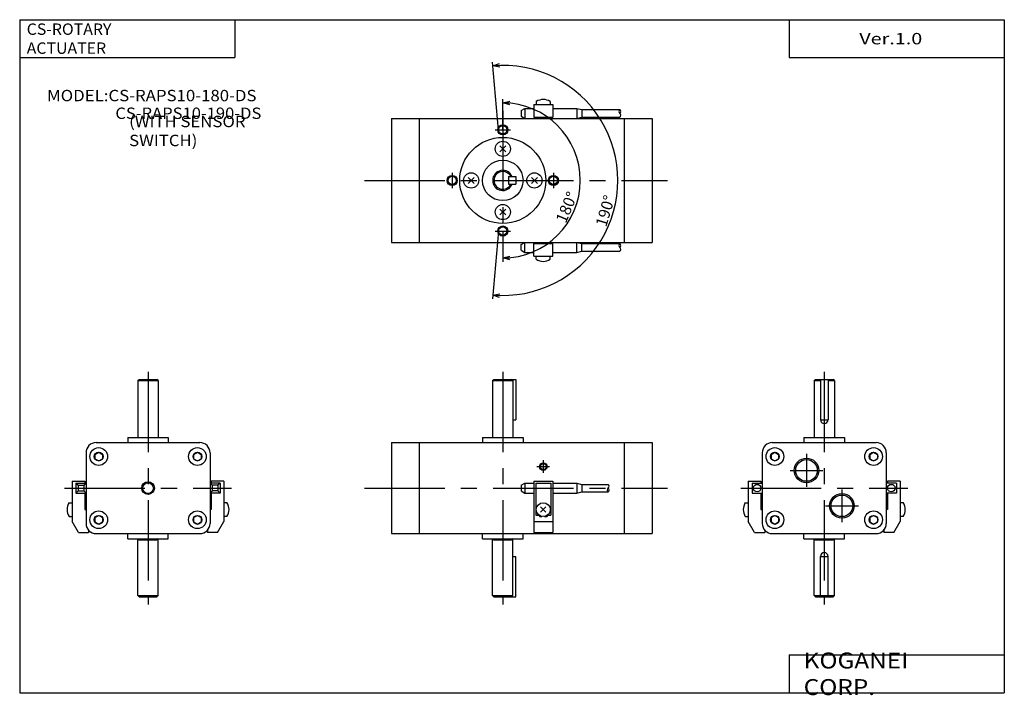
# Model space of a CAD drawing. Extents: x -194 to 195, y -135 to 133.
import ezdxf

# ---------------------------------------------------------------- set-up
doc = ezdxf.new("R2010")
doc.units = 0
doc.linetypes.add('CENTER', pattern=[50.8, 31.75, -6.35, 6.35, -6.35])
doc.layers.get('0').update_dxf_attribs({"linetype": 'CONTINUOUS'})
doc.layers.get('DEFPOINTS').update_dxf_attribs({"linetype": 'CONTINUOUS'})
doc.styles.add('MX_NOTE_STANDARD', font='txt.shx', dxfattribs={"height": 3.2, "bigfont": 'extfont.shx'})
doc.dimstyles.new('MXDIMSTYLE', dxfattribs={"dimtxt": 3.2, "dimasz": 2.5, "dimexe": 1.5, "dimexo": 1.5, "dimgap": 1, "dimtad": 1, "dimdec": 4, "dimtxsty": 'MX_NOTE_STANDARD', "dimcen": 2.5, "dimazin": 3, "dimtfac": 1, "dimtdec": 4, "dimtmove": 0, "dimatfit": 3, "dimtolj": 1, "dimtzin": 0})

# ---------------------------------------------------------------- blocks, each defined once
blk = doc.blocks.new('_OPEN30')
at = {"color": 0, "linetype": 'ByBlock'}
for p, q in [((-1, 0.267949), (0, 0)), ((0, 0), (-1, -0.267949)), ((0, 0), (-1, 0))]:
    blk.add_line(p, q, dxfattribs=at)
blk = doc.blocks.new('*D4')
at = {"color": 0, "linetype": 'ByBlock'}
for p, q in [((-5.12, 88.97), (-7.47, 115.86)), ((-5.12, 49.13), (-7.47, 22.24))]:
    blk.add_line(p, q, dxfattribs=at)
blk.add_arc((-3.37, 69.05), 45.49, -95, 95, dxfattribs=at)
at = {"layer": 'DEFPOINTS', "color": 0, "linetype": 'ByBlock'}
for p in [(-5.12, 88.97), (-3.37, 69.05), (-5.12, 49.13), (0, 0)]:
    blk.add_point(p, dxfattribs=at)
at = {"color": 0, "linetype": 'ByBlock', "xscale": 2.77, "yscale": 2.77, "zscale": 2.77}
for p, rotation in [((-7.34, 114.36), 185.00000833543973), ((-7.34, 23.74), 174.99999166455945)]:
    blk.add_blockref('_OPEN30', p, dxfattribs=dict(at, rotation=rotation))
at = {"color": 2, "linetype": 'ByBlock', "insert": (37.11, 57), "char_height": 4.5, "attachment_point": 5, "rotation": 73.4175, "style": 'MX_NOTE_STANDARD'}
blk.add_mtext('\\A1;190°', dxfattribs=at)
blk = doc.blocks.new('*D6')
at = {"color": 0, "linetype": 'ByBlock'}
for p, q in [((-3.37, 89.05), (-3.37, 101.19)), ((-3.37, 49.05), (-3.37, 36.91))]:
    blk.add_line(p, q, dxfattribs=at)
blk.add_arc((-3.37, 69.05), 30.64, -90, 90, dxfattribs=at)
at = {"layer": 'DEFPOINTS', "color": 0, "linetype": 'ByBlock'}
for p in [(-3.37, 89.05), (-3.37, 69.05), (-3.37, 49.05), (0, 0)]:
    blk.add_point(p, dxfattribs=at)
at = {"color": 0, "linetype": 'ByBlock', "xscale": 2.77, "yscale": 2.77, "zscale": 2.77}
for p, rotation in [((-3.37, 99.69), 179.99998201391026), ((-3.37, 38.41), 180.00001798608895)]:
    blk.add_blockref('_OPEN30', p, dxfattribs=dict(at, rotation=rotation))
at = {"color": 2, "linetype": 'ByBlock', "insert": (21.87, 58.43), "char_height": 4.5, "attachment_point": 5, "rotation": 67.1774, "style": 'MX_NOTE_STANDARD'}
blk.add_mtext('\\A1;180°', dxfattribs=at)
blk = doc.blocks.new('MS_4')
at = {"color": 7, "linetype": 'CONTINUOUS'}
for p, q in [((-4, 42.5), (-3.5, 43)), ((-3.5, 43), (3.5, 43)), ((-1.5, 43), (-1.5, 27)), ((1.5, 43), (1.5, 27)), ((4, 42.5), (3.5, 43)), ((-4, 42.5), (-4, 20)), ((-4, 42.5), (-1.5, 42.5)), ((1.5, 42.5), (4, 42.5)), ((4, 42.5), (4, 20)), ((-1.5, 27), (1.5, 27)), ((-8, 20), (-8, 18)), ((-8, 20), (8, 20)), ((8, 20), (8, 18)), ((-20.5, 18), (20.5, 18)), ((-24.5, 14), (-24.5, -14)), ((-21, 13.36), (-19.5, 14.23)), ((-21, 13.36), (-21, 11.63)), ((-19.5, 14.23), (-18, 13.36)), ((-18, 13.36), (-18, 11.63)), ((18, 13.36), (19.5, 14.23)), ((18, 13.36), (18, 11.63)), ((19.5, 14.23), (21, 13.36)), ((21, 13.36), (21, 11.63)), ((24.5, 14), (24.5, -14)), ((-21, 11.63), (-19.5, 10.76)), ((-19.5, 10.76), (-18, 11.63)), ((18, 11.63), (19.5, 10.76)), ((19.5, 10.76), (21, 11.63)), ((-21, -11.63), (-19.5, -10.76)), ((-21, -11.63), (-21, -13.36)), ((-19.5, -10.76), (-18, -11.63)), ((-18, -11.63), (-18, -13.36)), ((18, -11.63), (19.5, -10.76)), ((18, -11.63), (18, -13.36)), ((19.5, -10.76), (21, -11.63)), ((21, -11.63), (21, -13.36)), ((-21, -13.36), (-19.5, -14.23)), ((-19.5, -14.23), (-18, -13.36)), ((18, -13.36), (19.5, -14.23)), ((19.5, -14.23), (21, -13.36)), ((-20.5, -18), (20.5, -18)), ((-8, -20), (-8, -18)), ((8, -20), (8, -18)), ((-8, -20), (8, -20)), ((-4, -20), (-3.5, -20.5)), ((-3.5, -20.5), (3.5, -20.5)), ((4, -20), (3.5, -20.5))]:
    blk.add_line(p, q, dxfattribs=at)
at = {"color": 2, "linetype": 'CENTER'}
for p, q in [((0, 46), (0, -46)), ((-7, 13.5), (-7, 0.5)), ((-13.5, 7), (-0.5, 7)), ((-33, 0), (33, 0)), ((7, -0.5), (7, -13.5)), ((0.5, -7), (13.5, -7))]:
    blk.add_line(p, q, dxfattribs=at)
at = {"color": 4, "linetype": 'CONTINUOUS'}
for p, q in [((-30, 2.8), (-30, -13.17)), ((-30, 2.8), (-25, 2.8)), ((-28.5, 2), (-24.5, 2)), ((-28.5, 2), (-28.5, -2)), ((-25, 2.8), (-25, 2)), ((28.5, 2), (24.5, 2)), ((25, 2.8), (25, 2)), ((30, 2.8), (25, 2.8)), ((28.5, 2), (28.5, -2)), ((30, 2.8), (30, -13.17)), ((-28.5, -2), (-24.5, -2)), ((-25, -2), (-25, -8.5)), ((28.5, -2), (24.5, -2)), ((25, -2), (25, -8.5)), ((-31.17, -5.75), (-30, -5.75)), ((-25, -7.25), (-24.5, -7.25)), ((25, -7.25), (24.5, -7.25)), ((31.17, -5.75), (30, -5.75)), ((-31.17, -11.25), (-30, -11.25)), ((-25, -8.5), (-24.5, -8.5)), ((25, -8.5), (24.5, -8.5)), ((31.17, -11.25), (30, -11.25)), ((-27.5, -17.5), (-30, -13.17)), ((27.5, -17.5), (30, -13.17)), ((-27.5, -17.5), (-23.5, -17.5)), ((-23.5, -16.64), (-23.5, -17.5)), ((23.5, -16.64), (23.5, -17.5)), ((27.5, -17.5), (23.5, -17.5)), ((-4, -42.5), (-4, -20)), ((4, -42.5), (4, -20)), ((-1.5, -27), (1.5, -27)), ((-1.5, -43), (-1.5, -27)), ((1.5, -43), (1.5, -27)), ((-4, -42.5), (-3.5, -43)), ((-4, -42.5), (4, -42.5)), ((4, -42.5), (3.5, -43)), ((-3.5, -43), (3.5, -43))]:
    blk.add_line(p, q, dxfattribs=at)
at = {"color": 200, "linetype": 'CONTINUOUS'}
for p, q in [((-25, -7.52), (-24.5, -7.52)), ((25, -7.52), (24.5, -7.52))]:
    blk.add_line(p, q, dxfattribs=at)
at = {"color": 7, "linetype": 'CONTINUOUS'}
for centre, radius in [((-19.5, 12.5), 3.5), ((19.5, 12.5), 3.5), ((-19.5, 12.5), 1.73), ((19.5, 12.5), 1.73), ((-7, 7), 4.28), ((7, -7), 4.28), ((-19.5, -12.5), 3.5), ((-19.5, -12.5), 1.73), ((19.5, -12.5), 3.5), ((19.5, -12.5), 1.73)]:
    blk.add_circle(centre, radius, dxfattribs=at)
at = {"color": 2, "linetype": 'CONTINUOUS'}
for centre in [(-7, 7), (7, -7)]:
    blk.add_circle(centre, 4.86, dxfattribs=at)
at = {"color": 4, "linetype": 'CONTINUOUS'}
for centre in [(-26.5, 0), (26.5, 0)]:
    blk.add_circle(centre, 1.5, dxfattribs=at)
at = {"color": 7, "linetype": 'CONTINUOUS'}
for centre, radius, start, end in [((0, 27), 1.5, 180, 0), ((-20.5, 14), 4, 90.0001, 179.9999), ((20.5, 14), 4, 0, 90), ((-20.5, -14), 4, 180.0001, 269.9999), ((20.5, -14), 4, 270, 0)]:
    blk.add_arc(centre, radius, start, end, dxfattribs=at)
at = {"color": 4, "linetype": 'CONTINUOUS'}
for centre, radius, start, end in [((-27, -8.5), 5, 146.5963, 213.4037), ((27, -8.5), 5, 326.5962, 33.4038), ((0, -27), 1.5, 0, 180)]:
    blk.add_arc(centre, radius, start, end, dxfattribs=at)
blk = doc.blocks.new('MS_3')
at = {"color": 7, "linetype": 'CONTINUOUS'}
for p, q in [((-4, 42.5), (-3.5, 43)), ((-3.5, 43), (3.5, 43)), ((4, 42.5), (3.5, 43)), ((-4, 42.5), (-4, 20)), ((-4, 42.5), (4, 42.5)), ((4, 42.5), (4, 20)), ((-8, 20), (-8, 18)), ((-8, 20), (8, 20)), ((8, 20), (8, 18)), ((-20.5, 18), (20.5, 18)), ((-24.5, 14), (-24.5, -14)), ((-21, 13.36), (-19.5, 14.23)), ((-21, 13.36), (-21, 11.63)), ((-19.5, 14.23), (-18, 13.36)), ((-18, 13.36), (-18, 11.63)), ((18, 13.36), (19.5, 14.23)), ((18, 13.36), (18, 11.63)), ((19.5, 14.23), (21, 13.36)), ((21, 13.36), (21, 11.63)), ((24.5, 14), (24.5, -14)), ((-21, 11.63), (-19.5, 10.76)), ((-19.5, 10.76), (-18, 11.63)), ((18, 11.63), (19.5, 10.76)), ((19.5, 10.76), (21, 11.63)), ((-21, -11.63), (-19.5, -10.76)), ((-21, -11.63), (-21, -13.36)), ((-19.5, -10.76), (-18, -11.63)), ((-18, -11.63), (-18, -13.36)), ((18, -11.63), (19.5, -10.76)), ((18, -11.63), (18, -13.36)), ((19.5, -10.76), (21, -11.63)), ((21, -11.63), (21, -13.36)), ((-21, -13.36), (-19.5, -14.23)), ((-19.5, -14.23), (-18, -13.36)), ((18, -13.36), (19.5, -14.23)), ((19.5, -14.23), (21, -13.36)), ((-20.5, -18), (20.5, -18)), ((-8, -20), (-8, -18)), ((8, -20), (8, -18)), ((-8, -20), (8, -20)), ((-4, -20), (-3.5, -20.5)), ((-3.5, -20.5), (3.5, -20.5)), ((4, -20), (3.5, -20.5))]:
    blk.add_line(p, q, dxfattribs=at)
at = {"color": 2, "linetype": 'CENTER'}
for p, q in [((0, 46), (0, -46)), ((-33, 0), (33, 0))]:
    blk.add_line(p, q, dxfattribs=at)
at = {"color": 4, "linetype": 'CONTINUOUS'}
for p, q in [((-30, 2.8), (-30, -13.17)), ((-30, 2.8), (-25, 2.8)), ((-28.5, 2), (-27.63, 1.13)), ((-28.5, 2), (-24.5, 2)), ((-28.5, 2), (-28.5, -2)), ((-27.63, 1.13), (-27.63, -1.13)), ((-27.63, 1.13), (-25.36, 1.13)), ((-25.36, 1.13), (-24.5, 2)), ((-25.36, 1.13), (-25.36, -1.13)), ((-25, 2.8), (-25, 2)), ((25.36, 1.13), (24.5, 2)), ((28.5, 2), (24.5, 2)), ((25, 2.8), (25, 2)), ((30, 2.8), (25, 2.8)), ((25.36, 1.13), (25.36, -1.13)), ((27.63, 1.13), (25.36, 1.13)), ((28.5, 2), (27.63, 1.13)), ((27.63, 1.13), (27.63, -1.13)), ((28.5, 2), (28.5, -2)), ((30, 2.8), (30, -13.17)), ((-27.63, -1.13), (-28.5, -2)), ((-28.5, -2), (-24.5, -2)), ((-27.63, -1.13), (-25.36, -1.13)), ((-25.36, -1.13), (-24.5, -2)), ((-25, -2), (-25, -8.5)), ((25.36, -1.13), (24.5, -2)), ((28.5, -2), (24.5, -2)), ((25, -2), (25, -8.5)), ((27.63, -1.13), (25.36, -1.13)), ((27.63, -1.13), (28.5, -2)), ((-31.17, -5.75), (-30, -5.75)), ((-25, -7.25), (-24.5, -7.25)), ((25, -7.25), (24.5, -7.25)), ((31.17, -5.75), (30, -5.75)), ((-31.17, -11.25), (-30, -11.25)), ((-25, -8.5), (-24.5, -8.5)), ((25, -8.5), (24.5, -8.5)), ((31.17, -11.25), (30, -11.25)), ((-27.5, -17.5), (-30, -13.17)), ((27.5, -17.5), (30, -13.17)), ((-27.5, -17.5), (-23.5, -17.5)), ((-23.5, -16.64), (-23.5, -17.5)), ((23.5, -16.64), (23.5, -17.5)), ((27.5, -17.5), (23.5, -17.5)), ((-4, -42.5), (-4, -20)), ((4, -42.5), (4, -20)), ((-4, -42.5), (-3.5, -43)), ((-4, -42.5), (4, -42.5)), ((4, -42.5), (3.5, -43)), ((-3.5, -43), (3.5, -43))]:
    blk.add_line(p, q, dxfattribs=at)
at = {"color": 200, "linetype": 'CONTINUOUS'}
for p, q in [((-25, -7.52), (-24.5, -7.52)), ((25, -7.52), (24.5, -7.52))]:
    blk.add_line(p, q, dxfattribs=at)
at = {"color": 7, "linetype": 'CONTINUOUS'}
for centre, radius in [((-19.5, 12.5), 3.5), ((19.5, 12.5), 3.5), ((-19.5, 12.5), 1.73), ((19.5, 12.5), 1.73), ((0, 0), 2.1), ((-19.5, -12.5), 3.5), ((-19.5, -12.5), 1.73), ((19.5, -12.5), 3.5), ((19.5, -12.5), 1.73)]:
    blk.add_circle(centre, radius, dxfattribs=at)
at = {"color": 2, "linetype": 'CONTINUOUS'}
blk.add_circle((0, 0), 2.5, dxfattribs=at)
at = {"color": 7, "linetype": 'CONTINUOUS'}
for centre, start, end in [((-20.5, 14), 90, 180), ((20.5, 14), 0, 90), ((-20.5, -14), 180, 270), ((20.5, -14), 270, 0)]:
    blk.add_arc(centre, 4, start, end, dxfattribs=at)
at = {"color": 4, "linetype": 'CONTINUOUS'}
for centre, start, end in [((-27, -8.5), 146.5962, 213.4038), ((27, -8.5), 326.5962, 33.4038)]:
    blk.add_arc(centre, 5, start, end, dxfattribs=at)
blk = doc.blocks.new('MS_2')
at = {"color": 4, "linetype": 'CONTINUOUS'}
for p, q in [((13.25, 31.17), (13.25, 30)), ((18.75, 31.17), (18.75, 30)), ((7.25, 27.63), (8.75, 28.5)), ((7.25, 27.63), (7.25, 25.36)), ((8.75, 28.5), (12.25, 28.5)), ((8.75, 28.5), (8.75, 24.5)), ((12.25, 30), (19.75, 30)), ((12.25, 30), (12.25, 25)), ((19.75, 30), (19.75, 25)), ((19.75, 28.5), (29.25, 28.5)), ((29.25, 28.5), (31.25, 28)), ((29.25, 28.5), (29.25, 24.5)), ((31.25, 28), (31.25, 25)), ((31.25, 28), (46.25, 28)), ((7.25, 25.36), (8.75, 24.5)), ((12.25, 25), (19.75, 25)), ((29.25, 24.5), (31.25, 25)), ((31.25, 25), (46.25, 25)), ((7.25, -25.36), (8.75, -24.5)), ((7.25, -27.63), (7.25, -25.36)), ((8.75, -28.5), (8.75, -24.5)), ((12.25, -25), (19.75, -25)), ((12.25, -30), (12.25, -25)), ((19.75, -30), (19.75, -25)), ((29.25, -24.5), (31.25, -25)), ((29.25, -28.5), (29.25, -24.5)), ((31.25, -28), (31.25, -25)), ((31.25, -25), (46.25, -25)), ((7.25, -27.63), (8.75, -28.5)), ((8.75, -28.5), (12.25, -28.5)), ((12.25, -30), (19.75, -30)), ((13.25, -31.17), (13.25, -30)), ((18.75, -31.17), (18.75, -30)), ((19.75, -28.5), (29.25, -28.5)), ((29.25, -28.5), (31.25, -28)), ((31.25, -28), (46.25, -28))]:
    blk.add_line(p, q, dxfattribs=at)
at = {"color": 2, "linetype": 'CENTER'}
for p, q in [((0, 27.5), (0, -27.5)), ((-3, 20), (3, 20)), ((-54.66, 0), (65.09, 0)), ((-20, 3), (-20, -3)), ((20, 3), (20, -3)), ((-3, -20), (3, -20))]:
    blk.add_line(p, q, dxfattribs=at)
at = {"color": 7, "linetype": 'CONTINUOUS'}
for p, q in [((-44, 24.5), (-44, -24.5)), ((-44, 24.5), (59, 24.5)), ((-33, 24.5), (-33, -24.5)), ((48, 24.5), (48, -24.5)), ((59, 24.5), (59, -24.5)), ((-1.16, 13.66), (1.16, 11.33)), ((-1.16, 11.33), (1.16, 13.66)), ((-13.66, 1.16), (-11.33, -1.16)), ((-13.66, -1.16), (-11.33, 1.16)), ((2.2, 1.5), (5.2, 1.5)), ((2.2, 1.5), (2.2, -1.5)), ((5.2, 1.5), (5.2, -1.5)), ((11.33, -1.16), (13.66, 1.16)), ((11.33, 1.16), (13.66, -1.16)), ((2.2, -1.5), (5.2, -1.5)), ((-1.16, -11.33), (1.16, -13.66)), ((-1.16, -13.66), (1.16, -11.33)), ((-44, -24.5), (59, -24.5))]:
    blk.add_line(p, q, dxfattribs=at)
at = {"color": 2, "linetype": 'CONTINUOUS'}
for centre in [(0, 20), (-20, 0), (20, 0), (0, -20)]:
    blk.add_circle(centre, 2, dxfattribs=at)
at = {"color": 7, "linetype": 'CONTINUOUS'}
for centre, radius in [((0, 20), 1.62), ((0, 0), 17), ((0, 12.5), 3), ((0, 0), 8), ((-20, 0), 1.62), ((-12.5, 0), 3), ((12.5, 0), 3), ((20, 0), 1.62), ((0, -12.5), 3), ((0, -20), 1.62)]:
    blk.add_circle(centre, radius, dxfattribs=at)
at = {"color": 4, "linetype": 'CONTINUOUS'}
for centre, start, end in [((16, 27), 56.5962, 123.4038), ((16, -27), 236.5962, 303.4038)]:
    blk.add_arc(centre, 5, start, end, dxfattribs=at)
at = {"color": 200, "linetype": 'CONTINUOUS'}
for centre, start, end in [((46.91, 27.25), 131.4096, 228.5904), ((45.59, 27.25), 311.4096, 48.5904), ((45.59, 25.75), 311.4096, 48.5904), ((46.91, -25.75), 131.4096, 228.5904), ((45.59, -25.75), 311.4096, 48.5904), ((45.59, -27.25), 311.4096, 48.5904)]:
    blk.add_arc(centre, 1, start, end, dxfattribs=at)
at = {"color": 7, "linetype": 'CONTINUOUS'}
for radius, start, end in [(3.99, 22.0679, 337.9321), (3.5, 25.3927, 334.6073)]:
    blk.add_arc((0, 0), radius, start, end, dxfattribs=at)
blk = doc.blocks.new('MS_1')
at = {"color": 7, "linetype": 'CONTINUOUS'}
for p, q in [((-4, 42.5), (-3.5, 43)), ((-3.5, 43), (5.2, 43)), ((4, 42.5), (3.5, 43)), ((5.2, 43), (5.2, 27)), ((-4, 42.5), (-4, 20)), ((-4, 42.5), (4, 42.5)), ((4, 42.5), (4, 20)), ((4, 27), (5.2, 27)), ((-8, 20), (-8, 18)), ((-8, 20), (8, 20)), ((8, 20), (8, 18)), ((-44, 18), (-44, -18)), ((-44, 18), (59, 18)), ((-33, 18), (-33, -18)), ((48, 18), (48, -18)), ((59, 18), (59, -18)), ((-44, -18), (59, -18)), ((-8, -20), (-8, -18)), ((8, -20), (8, -18)), ((-8, -20), (8, -20)), ((-4, -20), (-3.5, -20.5)), ((-3.5, -20.5), (3.5, -20.5)), ((4, -20), (3.5, -20.5))]:
    blk.add_line(p, q, dxfattribs=at)
at = {"color": 2, "linetype": 'CENTER'}
for p, q in [((0, 46), (0, -46)), ((13.5, 8.5), (18.5, 8.5)), ((16, 11), (16, 6)), ((-54.66, 0), (65.15, 0))]:
    blk.add_line(p, q, dxfattribs=at)
at = {"color": 4, "linetype": 'CONTINUOUS'}
for p, q in [((7.25, 1.13), (8.75, 2)), ((7.25, 1.13), (7.25, -1.13)), ((8.75, 2), (8.75, -2)), ((8.75, 2), (12.25, 2)), ((12.25, 2.8), (12.25, -17.5)), ((12.25, 2.8), (19.75, 2.8)), ((13, 2), (19, 2)), ((13, 2), (13, -10.7)), ((19, 2), (19, -10.7)), ((19.75, 2.8), (19.75, -17.5)), ((19.75, 2), (29.25, 2)), ((29.25, 2), (31.25, 1.5)), ((29.25, 2), (29.25, -2)), ((31.25, 1.5), (41.65, 1.5)), ((31.25, 1.5), (31.25, -1.5)), ((7.25, -1.13), (8.75, -2)), ((8.75, -2), (12.25, -2)), ((19.75, -2), (29.25, -2)), ((29.25, -2), (31.25, -1.5)), ((31.25, -1.5), (41.65, -1.5)), ((14.93, -9.56), (17.06, -7.43)), ((14.93, -7.43), (17.06, -9.56)), ((13, -10.7), (14.35, -10.7)), ((14.5, -10.8), (14.5, -11.2)), ((14.5, -11.2), (15.47, -11.2)), ((16.52, -11.2), (17.5, -11.2)), ((17.5, -10.8), (17.5, -11.2)), ((17.65, -10.7), (19, -10.7)), ((12.25, -13.17), (19.75, -13.17)), ((12.25, -17.5), (19.75, -17.5)), ((-4, -42.5), (-4, -20)), ((4, -42.5), (4, -20)), ((4, -27), (5.2, -27)), ((5.2, -43), (5.2, -27)), ((-4, -42.5), (4, -42.5)), ((-4, -42.5), (-3.5, -43)), ((4, -42.5), (3.5, -43)), ((-3.5, -43), (5.2, -43))]:
    blk.add_line(p, q, dxfattribs=at)
at = {"color": 2, "linetype": 'CONTINUOUS'}
blk.add_circle((16, 8.5), 1.5, dxfattribs=at)
at = {"color": 7, "linetype": 'CONTINUOUS'}
blk.add_circle((16, 8.5), 1.23, dxfattribs=at)
at = {"color": 4, "linetype": 'CONTINUOUS'}
blk.add_circle((16, -8.5), 2.75, dxfattribs=at)
at = {"color": 200, "linetype": 'CONTINUOUS'}
for centre, start, end in [((42.31, -0.75), 131.41, 228.59), ((40.99, 0.75), 311.4092, 48.5908), ((40.99, -0.75), 311.4092, 48.5908)]:
    blk.add_arc(centre, 1, start, end, dxfattribs=at)

msp = doc.modelspace()

# ---------------------------------------------------------------- linework, layer by layer
at = {"color": 7, "linetype": 'CONTINUOUS'}
for p, q in [((-194.25, 132.6), (-194.25, -133.5)), ((-194.25, 132.6), (194.8, 132.6)), ((-109.25, 132.6), (-109.25, 117.6)), ((109.8, 132.6), (109.8, 117.6)), ((194.8, 132.6), (194.8, -133.5)), ((-194.25, 117.6), (-109.25, 117.6)), ((109.8, 117.6), (194.8, 117.6)), ((109.8, -118.5), (194.8, -118.5)), ((109.8, -118.5), (109.8, -133.5)), ((-194.25, -133.5), (194.8, -133.5))]:
    msp.add_line(p, q, dxfattribs=at)

# ---------------------------------------------------------------- block references
for name, p in [('MS_2', (-3.37, 69.05)), ('MS_3', (-143.54, -52.6)), ('MS_1', (-3.37, -52.6)), ('MS_4', (123.64, -52.6))]:
    msp.add_blockref(name, p)

# ---------------------------------------------------------------- texts
at = {"color": 7, "linetype": 'CONTINUOUS', "attachment_point": 4, "style": 'MX_NOTE_STANDARD'}
for s, insert, char_height in [('\\W1.023;\\A1;CS-ROTARY ACTUATER', (-191.48, 125.1), 4.5), ('\\W1.273;\\A1;Ver.1.0', (137.5, 125.1), 4.5), ('\\W1.082;\\A1;MODEL:CS-RAPS10-180-DS', (-183.44, 102.6), 4.5), ('\\W1.067;\\A1;CS-RAPS10-190-DS', (-156.45, 95.6), 4.5), ('\\W1.079;\\A1;(WITH SENSOR SWITCH)', (-151, 88.6), 4.5), ('\\W1.121;\\A1;KOGANEI CORP.', (115.53, -126), 6.3)]:
    msp.add_mtext(s, dxfattribs=dict(at, insert=insert, char_height=char_height))

# ---------------------------------------------------------------- dimensions: what is measured, and where the dimension line sits
at = {"color": 2, "linetype": 'CONTINUOUS'}
for base, center, p1, p2, override, picture, middle in [((42.1141, 69.05), (-3.3734, 69.05), (-5.1165, 49.1261), (-5.1165, 88.9739), {"dimtxt": 4.5, "dimasz": 2.77, "dimexo": 0, "dimdec": 0, "dimzin": 0, "dimblk1": 'OPEN30', "dimblk2": 'OPEN30', "dimsah": 1}, '*D4', (40.2222, 56.068)), ((27.27, 69.05), (-3.37, 69.05), (-3.37, 49.05), (-3.37, 89.05), {"dimtxt": 4.5, "dimasz": 2.77, "dimexe": 1.500015, "dimexo": 0, "dimdec": 0, "dimzin": 0, "dimblk1": 'OPEN30', "dimblk2": 'OPEN30', "dimsah": 1}, '*D6', (24.87, 57.16))]:
    dim = msp.add_angular_dim_3p(base=base, center=center, p1=p1, p2=p2, dimstyle='MXDIMSTYLE', override=override, dxfattribs=at)
    dim.commit()
    dim.dimension.update_dxf_attribs({"geometry": picture, "text_midpoint": middle, "dimtype": 133})

doc.saveas('drawing.dxf')
